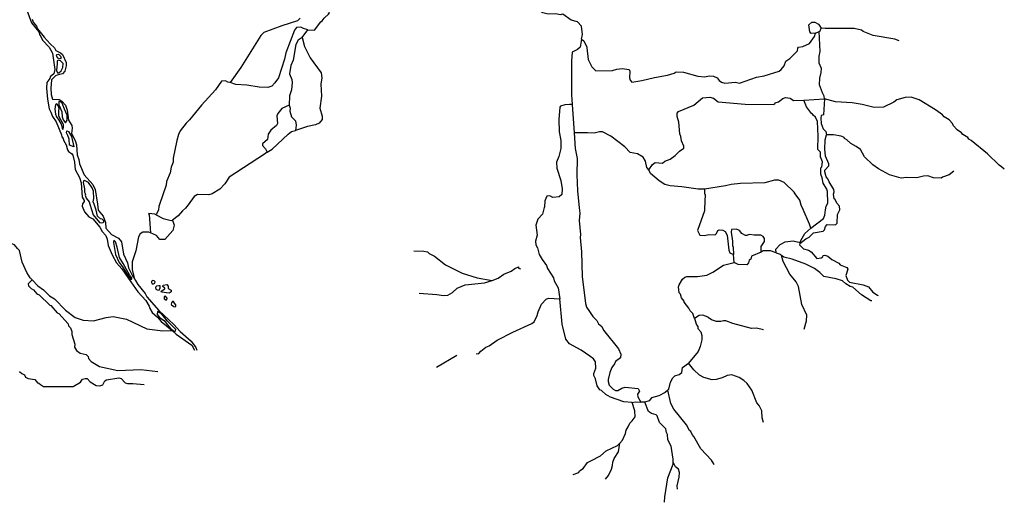
# Model space of a CAD drawing. Units: inches. Extents: x 250124 to 426937, y 6166650 to 6355858.
# Drawn here: x 338206 to 351324, y 6244388 to 6250816 of the extents above; entities that cross this region are included whole.
import ezdxf

# ---------------------------------------------------------------- set-up
doc = ezdxf.new("R2010")
doc.units = ezdxf.units.IN
doc.header["$MEASUREMENT"] = 0
for name, color, linetype in [('$DDT_AUDIT_GENERATED_(32)', 7, 'Continuous'), ('ACUEDUCTO', 190, 'Continuous'), ('CANAL', 174, 'Continuous'), ('EMBALSE', 142, 'Continuous'), ('QUEBRADA INTERMITENTE', 50, 'Continuous'), ('QUEBRADA PERMANENTE', 32, 'Continuous'), ('RIO', 130, 'Continuous'), ('TRANQUE', 130, 'Continuous')]:
    doc.layers.add(name, color=color, linetype=linetype)

msp = doc.modelspace()

# ---------------------------------------------------------------- linework, layer by layer
at = {"layer": '$DDT_AUDIT_GENERATED_(32)'}
for points in [[(339970.46875, 6247300), (339988.875, 6247300), (340005.59375, 6247308.5), (340010.625, 6247326.5), (339998.90625, 6247340), (339977.15625, 6247342), (339962.125, 6247330), (339960.4375, 6247316.5)], [(340020.65625, 6247259.5), (340015.625, 6247248), (340020.65625, 6247226), (340037.375, 6247218), (340062.4375, 6247213), (340075.84375, 6247243), (340075.84375, 6247270), (340059.09375, 6247273), (340030.6875, 6247266.5)], [(340196.59375, 6247175.5), (340096.84375, 6247188), (340091.53125, 6247202), (340140.0625, 6247232), (340140.0625, 6247240), (340113.46875, 6247264.5), (340116.8125, 6247282), (340165.625, 6247287.5), (340185.3125, 6247268.5), (340185.96875, 6247234), (340221.875, 6247215.5), (340225.875, 6247192)], [(340164.6875, 6247084), (340170, 6247107), (340146.71875, 6247133.5), (340129.4375, 6247128.5), (340130.78125, 6247100), (340150.71875, 6247085)], [(340228, 6247020.5), (340258.125, 6246995), (340278.1875, 6246990), (340286.53125, 6247000), (340286.53125, 6247017), (340268.15625, 6247038.5), (340253.09375, 6247062), (340239.71875, 6247064), (340226.34375, 6247047), (340223, 6247028.5)]]:
    msp.add_lwpolyline(points, close=True, dxfattribs=at)
at = {"layer": 'ACUEDUCTO'}
msp.add_line((348652.875, 6249744.5), (348927.375, 6249760.5), dxfattribs=at)
for points in [[(345759.96875, 6250449), (345763.96875, 6250440), (345780.59375, 6250287), (345829.15625, 6250186), (345880.34375, 6250133.5), (346101.8125, 6250139.5), (346163.65625, 6250156.5), (346234.78125, 6250166), (346324.5625, 6250150.5), (346334.53125, 6250129.5), (346332.15625, 6250039.5), (346338.53125, 6250009.5), (346361.15625, 6249985), (346492.9375, 6250004), (346665.0625, 6250048), (346836.625, 6250078), (346924.40625, 6250101.5), (346954.3125, 6250119.5), (347049.40625, 6250118), (347240.28125, 6250063.5), (347334.03125, 6250056.5), (347393.21875, 6250066.5), (347448.40625, 6250064.5), (347498.28125, 6250043), (347522.90625, 6250008), (347554.8125, 6249982), (347601.375, 6249968.5), (347743, 6249986), (347794.21875, 6249971.5), (348021.125, 6250051.5), (348125.375, 6250066.5), (348323.5625, 6250132), (348352.8125, 6250150.5), (348389.40625, 6250201.5), (348414.65625, 6250265), (348465.875, 6250297), (348496.1875, 6250331), (348570.9375, 6250400), (348572.125, 6250436.5), (348583.3125, 6250449.5), (348638.78125, 6250457), (348728.53125, 6250498.5), (348796.125, 6250594), (348806.46875, 6250637.5)], [(345693.09375, 6250555), (345721.40625, 6250536.5), (345759.96875, 6250449)], [(346588.5625, 6248814.5), (346638.71875, 6248886), (346670.375, 6248912.5), (346771.4375, 6248905), (346801.375, 6248932.5), (346871.59375, 6248960.5), (346938.375, 6249005.5), (346996.5, 6249065.5), (347052.75, 6249105.5), (347054.75, 6249130.5), (347024.15625, 6249203), (347016.15625, 6249261.5), (347002.59375, 6249294.5), (346987.5625, 6249452.5), (346967.375, 6249524.5), (346967.625, 6249573), (346982.90625, 6249591), (347185.75, 6249678.5), (347301.84375, 6249774), (347398.53125, 6249782), (347448.03125, 6249770), (347513.59375, 6249724), (347872.6875, 6249689), (348249.75, 6249688), (348268.375, 6249694.5), (348271.03125, 6249706.5), (348317.4375, 6249722), (348371.4375, 6249766), (348409.34375, 6249778.5), (348472.53125, 6249770.5), (348515.75, 6249741), (348652.875, 6249744.5)]]:
    msp.add_lwpolyline(points, dxfattribs=at)
at = {"layer": 'CANAL'}
for p, q in [((341970.9375, 6250580), (342043.1875, 6250680)), ((345566.84375, 6249688.5), (345593.875, 6249311)), ((346536.5625, 6245722), (346481.90625, 6245723))]:
    msp.add_line(p, q, dxfattribs=at)
for points in [[(345693.09375, 6250555), (345702.53125, 6250619.5), (345691.5, 6250730), (345638.28125, 6250785.5), (345554.25, 6250811.5), (345441.4375, 6250888), (345420.1875, 6250885.5), (345416.84375, 6250879), (345339.03125, 6250892), (345248.59375, 6250889.5), (345174.125, 6250905.5), (345145.53125, 6250924.5), (345122.25, 6250952), (345047.09375, 6250999), (345034.46875, 6251000), (344991.78125, 6250981), (344882.84375, 6250972.5), (344765.15625, 6250946), (344688.6875, 6250951.5), (344531.71875, 6250987.5), (344507.65625, 6251004)], [(342043.1875, 6250680), (342132.40625, 6250675.5), (342219.53125, 6250788), (342236.8125, 6250799), (342261.4375, 6250837.5), (342324.59375, 6250893.5), (342321.28125, 6250905.5), (342337.5, 6250907.5)], [(341940.5, 6250837.5), (341908.96875, 6250801), (341697.90625, 6250736), (341458.78125, 6250647), (341419.8125, 6250604.5), (341153.125, 6250181), (341010.5625, 6249981.5)], [(342043.1875, 6250680), (341987.96875, 6250696.5), (341950.875, 6250718), (341891.8125, 6250714), (341866.40625, 6250678.5), (341752.6875, 6250375.5), (341734.75, 6250289.5), (341652.28125, 6250042.5), (341606.125, 6249973), (341565.15625, 6249929), (341511.3125, 6249913.5), (341396.9375, 6249916.5), (341234.125, 6249944), (341087.6875, 6249951.5), (341010.5625, 6249981.5)], [(348927.375, 6249760.5), (348926.0625, 6249798.5), (348901.4375, 6249841), (348862.875, 6249948), (348866.59375, 6250037.5), (348884.15625, 6250112.5), (348886.8125, 6250168), (348856.21875, 6250237), (348856.875, 6250330.5), (348870.84375, 6250393), (348855.8125, 6250658)], [(341970.9375, 6250580), (341917.75, 6250543.5), (341883.71875, 6250487), (341848.71875, 6250276.5), (341817.21875, 6250204.5), (341799.90625, 6250095.5), (341830.5, 6250017.5), (341837.40625, 6249979), (341825.1875, 6249883), (341802.5625, 6249803.5), (341793.9375, 6249676.5)], [(341970.9375, 6250580), (342002.34375, 6250459), (342077.21875, 6250307.5), (342223.53125, 6250108), (342232.4375, 6250041), (342219.125, 6249959), (342227.5, 6249796.5), (342202.90625, 6249638.5), (342234.15625, 6249530.5), (342234.8125, 6249488.5), (342193.59375, 6249439), (342147.03125, 6249416.5), (342041.96875, 6249393), (341880.5, 6249338)], [(345693.09375, 6250555), (345672.875, 6250450.5), (345639.625, 6250418.5), (345567, 6250383), (345556.5, 6250267), (345557.8125, 6249815), (345566.84375, 6249688.5)], [(341010.5625, 6249981.5), (340977.96875, 6249984), (340949.375, 6250002), (340892.84375, 6249998.5), (340813.0625, 6249882), (340626.84375, 6249679.5), (340468.59375, 6249483.5), (340422.5625, 6249437.5), (340345.8125, 6249334), (340322.9375, 6249285), (340299.6875, 6249205), (340251.125, 6248971), (340248.46875, 6248920.5), (340225.46875, 6248851.5), (340210.6875, 6248775.5), (340162.28125, 6248662), (340155.375, 6248611.5), (340069.625, 6248353.5)], [(341793.9375, 6249676.5), (341696.1875, 6249634.5), (341644.3125, 6249566), (341633.9375, 6249534.5), (341640.1875, 6249431.5), (341626.34375, 6249406.5), (341549.625, 6249345), (341517.96875, 6249290), (341506.65625, 6249221.5), (341441.46875, 6249164), (341440.15625, 6249138.5), (341479.65625, 6249096.5), (341502.78125, 6249051)], [(341793.9375, 6249676.5), (341807.21875, 6249638.5), (341804.5625, 6249596), (341828.5, 6249524), (341879.0625, 6249471), (341887.4375, 6249412.5), (341880.5, 6249338)], [(345566.84375, 6249688.5), (345529.84375, 6249687), (345466.71875, 6249684), (345411.53125, 6249664), (345402.46875, 6249649.5), (345388.25, 6249485), (345393.96875, 6249324), (345413.375, 6249207), (345416.84375, 6249102), (345390.25, 6248992.5), (345358.3125, 6248918), (345360.3125, 6248839.5), (345413.53125, 6248673), (345433.46875, 6248562), (345430.6875, 6248489), (345394.90625, 6248454.5), (345309.125, 6248447), (345271.21875, 6248470), (345230.65625, 6248464.5), (345201.375, 6248403), (345196.0625, 6248317.5), (345195.25, 6248314.5)], [(348943.84375, 6248285.5), (348951.96875, 6248334.5), (348973.9375, 6248373.5), (348970.59375, 6248526), (348959.96875, 6248560), (348909.6875, 6248640.5), (348899.4375, 6248707.5), (348877.5, 6248759), (348879.5, 6248841.5), (348892.125, 6248857.5), (348900.375, 6248922.5), (348876.4375, 6248987.5), (348876.84375, 6249051), (348838.28125, 6249085.5), (348845.59375, 6249264.5), (348835.875, 6249460), (348807, 6249517.5), (348776.4375, 6249545), (348770.4375, 6249559.5), (348755.15625, 6249567), (348689.96875, 6249655.5), (348652.875, 6249744.5)], [(348927.375, 6249760.5), (348915.40625, 6249550.5), (348886.15625, 6249539.5), (348878.3125, 6249505.5), (348882.8125, 6249434.5), (348911.40625, 6249364.5), (348948, 6249325), (348957.3125, 6249283)], [(341502.78125, 6249051), (341570.5, 6249091.5), (341782.5, 6249291.5), (341827.1875, 6249325), (341880.5, 6249338)], [(345593.875, 6249311), (345605.3125, 6249098.5), (345632.96875, 6248969), (345628.71875, 6248747.5), (345639.625, 6248537), (345660.375, 6248311)], [(349132.875, 6248284), (349127.53125, 6248334), (349094.28125, 6248370.5), (349069.6875, 6248420.5), (349057.71875, 6248429), (349047.75, 6248490), (349056.375, 6248522.5), (349054.40625, 6248553.5), (348990.6875, 6248654.5), (348974.59375, 6248696.5), (348950, 6248721.5), (348930.71875, 6248787.5), (348934.6875, 6248811.5), (348986.5625, 6248870), (348985.90625, 6248897), (348943.59375, 6248999), (348932.03125, 6249092.5), (348939.34375, 6249214), (348957.3125, 6249283)], [(341502.78125, 6249051), (341469.40625, 6249023), (340997.9375, 6248719.5), (340939.40625, 6248628.5), (340872.90625, 6248558), (340768.5, 6248497), (340725.28125, 6248482), (340574.3125, 6248489.5), (340529.09375, 6248462.5), (340449.0625, 6248350.5)], [(347330.59375, 6248559), (347330.71875, 6248495.5), (347337.375, 6248489), (347329.90625, 6248298)], [(338370.375, 6247352.5), (338344.59375, 6247376.5), (338324.96875, 6247413.5), (338301.34375, 6247451), (338238.1875, 6247586), (338201.59375, 6247742), (338177.125, 6247767.5), (338137.1875, 6247816), (338079.53125, 6247839.5), (337991.125, 6247851), (337952.6875, 6247865.5), (337931.53125, 6247886), (337914, 6247927), (337830.96875, 6248043), (337735.125, 6248103.5), (337690.03125, 6248144), (337677.21875, 6248176), (337574.0625, 6248298.5), (337484.5, 6248373.5)], [(340069.625, 6248353.5), (340061.59375, 6248329.5), (340055.625, 6248282), (340023.03125, 6248218.5)], [(340449.0625, 6248350.5), (340415.34375, 6248303.5), (340376.8125, 6248271), (340316.3125, 6248202), (340243.03125, 6248146.5)], [(345195.25, 6248314.5), (345170.8125, 6248224), (345107.625, 6248161), (345083.6875, 6248078.5), (345098.96875, 6247945), (345076.375, 6247865), (345082.34375, 6247817.5), (345102.84375, 6247776.5), (345128.90625, 6247690), (345167.21875, 6247622.5), (345226, 6247541.5), (345238.625, 6247504), (345319.09375, 6247378.5), (345328.40625, 6247338), (345381.1875, 6247245.5), (345400.5, 6247099.5)], [(345660.375, 6248311), (345666.875, 6248240), (345658.25, 6248143), (345677.78125, 6247956.5), (345672.875, 6247913.5), (345691.5, 6247725.5), (345698.53125, 6247395.5), (345742.6875, 6247037), (345756, 6246985.5), (345795.53125, 6246928.5)], [(347329.90625, 6248298), (347328.71875, 6248268), (347235.625, 6248010), (347266.875, 6247946.5), (347331.78125, 6247939.5), (347388.5625, 6247956.5), (347471.6875, 6247952.5), (347490.3125, 6247969.5), (347508.8125, 6248006.5), (347526.21875, 6248015), (347573.4375, 6248014), (347602.84375, 6247994), (347632.625, 6247946.5), (347654.5625, 6247745.5), (347667.875, 6247712), (347714.03125, 6247687.5)], [(348598.59375, 6247833), (348681.875, 6247896.5), (348723.875, 6247919.5), (348781.75, 6247975), (348910.09375, 6247999), (348927.25, 6248016), (348941.34375, 6248063.5), (348964.875, 6248089), (349076.34375, 6248085.5), (349097.21875, 6248107), (349103.21875, 6248219.5), (349132.875, 6248284)], [(348745.03125, 6248040.5), (348916.0625, 6248167.5), (348931.375, 6248211), (348943.84375, 6248285.5)], [(339946.8125, 6247978.5), (339928.21875, 6247986.5), (339845.46875, 6247985), (339808.90625, 6247962), (339788.28125, 6247925.5), (339754.375, 6247739), (339705.84375, 6247591), (339706.09375, 6247491), (339728.125, 6247395.5), (339732.75, 6247375.5)], [(348603.125, 6247846.5), (348612.96875, 6247876.5), (348665.625, 6247967.5), (348745.03125, 6248040.5)], [(348282.71875, 6247712.5), (348280.34375, 6247759), (348337.53125, 6247822), (348404.6875, 6247859), (348509.75, 6247870.5), (348603.125, 6247846.5)], [(348598.59375, 6247833), (348596.21875, 6247818.5), (348646.75, 6247766), (348716.5625, 6247747), (348751.8125, 6247725.5), (348827.625, 6247636.5), (348883.5, 6247642.5), (348904.78125, 6247657.5), (348909.4375, 6247677.5), (348931.375, 6247680.5), (348972.59375, 6247664.5), (349026.34375, 6247620.5), (349118.90625, 6247575), (349138.84375, 6247549.5), (349227.28125, 6247517), (349240.1875, 6247494), (349214.40625, 6247409.5), (349236.75, 6247346.5), (349262.53125, 6247321), (349443.40625, 6247285), (349515.25, 6247258.5), (349572.6875, 6247186.5), (349636.28125, 6247146), (349642.95482, 6247143.49099)], [(348282.71875, 6247712.5), (348209.84375, 6247735.5), (348113.40625, 6247735.5), (348086.5625, 6247721)], [(347195.84375, 6246838), (347172.4375, 6246901), (347139.1875, 6246937.5), (347121.25, 6246976), (347059.40625, 6247055), (347058.0625, 6247069), (347022.8125, 6247113.5), (347008.1875, 6247162), (346990.25, 6247180), (346984.53125, 6247256), (346990.90625, 6247285.5), (347035.71875, 6247358.5), (347067.375, 6247387.5), (347092.65625, 6247396.5), (347238.28125, 6247395.5), (347358.65625, 6247412.5), (347441.78125, 6247453), (347584.09375, 6247547), (347726.125, 6247583)], [(338370.375, 6247352.5), (338319.3125, 6247298.5), (338323.3125, 6247272), (338357.875, 6247236), (338389.125, 6247219), (338435.6875, 6247165), (338464.28125, 6247150.5), (338608.59375, 6247012), (338621.875, 6247007.5), (338704.75, 6246911.5), (338728.28125, 6246901), (338849.96875, 6246764.5), (338857.28125, 6246738.5), (338883.21875, 6246711.5), (338901.59375, 6246664), (338902.125, 6246621.5), (338939.75, 6246496.5), (338936.28125, 6246455), (338961.6875, 6246412), (339010.90625, 6246373), (339092.03125, 6246358.5), (339117.3125, 6246330.5), (339122.625, 6246305.5), (339159.1875, 6246262.5), (339270.65625, 6246195.5), (339512.71875, 6246143), (339818.875, 6246156), (340044.7652, 6246128.30023)], [(338370.375, 6247352.5), (338447.375, 6247272), (338524.125, 6247220), (338601.9375, 6247138.5), (338669.09375, 6247099), (338817.25, 6246947.5), (338944.40625, 6246848.5), (339052.8125, 6246816), (339187.125, 6246804.5), (339360.03125, 6246849.5), (339451.8125, 6246861), (339626.6875, 6246826), (339899.34375, 6246700), (340112.9375, 6246673.5), (340237.96875, 6246675.5)], [(345801.5, 6246336), (345687.5, 6246415), (345529.90625, 6246498.5), (345482.6875, 6246560), (345434.8125, 6246762.5), (345400.5, 6247099.5)], [(345795.53125, 6246928.5), (345842.1875, 6246861.5), (345895.65625, 6246808), (345918.9375, 6246767), (345961.46875, 6246728.5), (345983.4375, 6246683), (346183.59375, 6246434), (346214.84375, 6246362), (346209.53125, 6246311), (346144.625, 6246265), (346132.375, 6246234.5), (346094.75, 6246185.5), (346066.6875, 6246117), (346047.53125, 6246025), (346047.8125, 6245996), (346060.5625, 6245950), (346112.5625, 6245895.5), (346143.6875, 6245878.5), (346176.9375, 6245878.5), (346226.15625, 6245908.5), (346271.375, 6245921.5), (346447.59375, 6245903.5), (346464.21875, 6245870), (346437.625, 6245827), (346441.625, 6245793.5), (346481.90625, 6245723)], [(347195.84375, 6246838), (347221.65625, 6246753), (347238.9375, 6246731.5), (347242.9375, 6246704.5), (347278.84375, 6246658), (347295.46875, 6246611.5), (347295.46875, 6246554), (347273.53125, 6246464), (347246, 6246396.5), (347115.78125, 6246243.5)], [(346367, 6245716.5), (346254.75, 6245726), (346075.1875, 6245788), (346015.34375, 6245822.5), (345955.5, 6245878), (345934.21875, 6245887), (345898.3125, 6245938.5), (345875.96875, 6246032.5), (345855.09375, 6246078), (345854.40625, 6246104), (345881.6875, 6246173.5), (345879.03125, 6246258), (345852.4375, 6246301), (345801.5, 6246336)], [(338204.5625, 6246128.5), (338232.84375, 6246104), (338268.09375, 6246084.5), (338284.71875, 6246053), (338317.84375, 6246036.5), (338406.4375, 6246025), (338442.34375, 6245981), (338462.28125, 6245974.5), (338480.90625, 6245955.5), (338522.8125, 6245931), (338917.8125, 6245930), (339014.21875, 6245986.5), (339042.8125, 6246027.5), (339079.40625, 6246038), (339106, 6246035.5), (339143.5, 6245995), (339223.71875, 6245945), (339275.5625, 6245941.5), (339315.46875, 6245953.5), (339342.0625, 6246004), (339362.4375, 6246020), (339526.9375, 6246048), (339557.8125, 6246037.5), (339611.40625, 6245981.5), (339642.65625, 6245968.5), (339711.15625, 6245970.5), (339862.32715, 6245958.0477)], [(346842.59375, 6245880.5), (346855.90625, 6245896.5), (346874.53125, 6245987.5), (346906.4375, 6246045), (346936.375, 6246073.5), (346992.90625, 6246090.5), (347028.8125, 6246116), (347037.4375, 6246184.5), (347115.78125, 6246243.5)], [(346842.59375, 6245880.5), (346803.90625, 6245850.5), (346720.65625, 6245805.5), (346624.875, 6245777.5), (346592.5625, 6245738), (346536.5625, 6245722)], [(346367, 6245716.5), (346407.03125, 6245724.5), (346481.90625, 6245723)]]:
    msp.add_lwpolyline(points, dxfattribs=at)
at = {"layer": 'EMBALSE'}
msp.add_line((347726.125, 6247583), (347714.03125, 6247687.5), dxfattribs=at)
for points in [[(348086.5625, 6247721), (348082.4375, 6247796.5), (348129.375, 6247861.5), (348127.65625, 6247900.5), (348112.09375, 6247927), (348080.84375, 6247944.5), (347993.1875, 6247945), (347923.90625, 6247956.5), (347893.96875, 6247942.5), (347874.03125, 6247943.5), (347826.125, 6247970), (347794.21875, 6248008), (347757.65625, 6248027), (347691.15625, 6248021.5), (347684.5, 6247987), (347703.375, 6247865), (347701.65625, 6247807), (347711.09375, 6247785.5), (347714.03125, 6247687.5)], [(348086.5625, 6247721), (347957.15625, 6247664.5), (347947.84375, 6247625), (347925.21875, 6247612.5), (347914.59375, 6247577.5), (347893.1875, 6247552.5), (347777.59375, 6247556), (347726.125, 6247583)]]:
    msp.add_lwpolyline(points, dxfattribs=at)
at = {"layer": 'QUEBRADA INTERMITENTE'}
for p, q in [((348603.125, 6247846.5), (348598.59375, 6247833)), ((344028.3125, 6246343), (343758.66117, 6246183.22392))]:
    msp.add_line(p, q, dxfattribs=at)
for points in [[(349924.21875, 6250533), (349867.6875, 6250558.5), (349575.09375, 6250603.5), (349444.75, 6250659.5), (349420.15625, 6250677.5), (349321.71875, 6250700), (348939.21875, 6250698.5), (348885.21875, 6250705)], [(351324.08015, 6248824.06457), (351288.78125, 6248858), (351256.875, 6248879.5), (351101.25, 6249027.5), (350883.15625, 6249208.5), (350851.34375, 6249226.5), (350836.59375, 6249245), (350770.09375, 6249288), (350753.875, 6249309), (350695.625, 6249349), (350648.40625, 6249402.5), (350634.15625, 6249434.5), (350588.5625, 6249481), (350520.71875, 6249523.5), (350499.4375, 6249549.5), (350408.71875, 6249614), (350191.53125, 6249747), (350083.15625, 6249785.5), (350005.34375, 6249778.5), (349894.28125, 6249748.5), (349852.40625, 6249717), (349712.75, 6249649), (349589.71875, 6249645.5), (349429.59375, 6249687), (349298.4375, 6249708), (349074.0625, 6249723), (348927.375, 6249760.5)], [(350650.25, 6248798.5), (350590.53125, 6248751), (350502.75, 6248719.5), (350480.8125, 6248704), (350379.0625, 6248711.5), (350303.25, 6248738), (350246.75, 6248733), (350158.28125, 6248708), (350020.625, 6248713), (349948.8125, 6248706.5), (349794.53125, 6248751.5), (349646.25, 6248830.5), (349574.03125, 6248881), (349462.03125, 6248987.5), (349406.1875, 6249085), (349349.65625, 6249128), (349278.5, 6249166), (349227.28125, 6249216), (349194.03125, 6249235), (349188.71875, 6249246.5), (349149.09375, 6249262.5), (349049.875, 6249282), (348957.3125, 6249283)], [(343455.75, 6247737), (343591.4375, 6247732), (343639.3125, 6247722), (343663.25, 6247701), (343734.40625, 6247666), (343877.375, 6247550.5), (344101.625, 6247439), (344298.71875, 6247377), (344501.15625, 6247341.5)], [(348282.71875, 6247712.5), (348339.53125, 6247694.5), (348357.34375, 6247674.5)], [(349560.05945, 6247069.92964), (349547.15625, 6247073), (349423.46875, 6247153), (349305.75, 6247252), (349269.1875, 6247264.5), (349212.125, 6247298), (349166.125, 6247338.5), (349084.3125, 6247365), (348919.40625, 6247395.5), (348865.53125, 6247449.5), (348796.375, 6247500.5), (348681.875, 6247559), (348498.59375, 6247624.5), (348386.1875, 6247652), (348357.34375, 6247674.5)], [(348657.18124, 6246695.37133), (348688.65625, 6246804.5), (348691.96875, 6246881), (348625.46875, 6247024), (348584.25, 6247262), (348552.3125, 6247325), (348467.1875, 6247427.5), (348377.4375, 6247594), (348357.34375, 6247674.5)], [(344501.15625, 6247341.5), (344580.9375, 6247374.5), (344655.4375, 6247427), (344753.1875, 6247468), (344801.46875, 6247503), (344851.59375, 6247522.5), (344851.59375, 6247508.5), (344878.1875, 6247497.5)], [(343528.80865, 6247171.98189), (343765.65625, 6247157), (343850.78125, 6247142), (343911.96875, 6247146.5), (343973.53125, 6247181.5), (344003, 6247213.5), (344011.875, 6247220), (344036.3125, 6247238.5), (344140.0625, 6247285), (344399.9375, 6247313), (344501.15625, 6247341.5)], [(344287.6875, 6246364), (344323.1875, 6246371), (344348.84375, 6246402.5), (344416.6875, 6246454.5), (344458.59375, 6246473.5), (344569.5, 6246547.5), (344775.90625, 6246654.5), (345031.15625, 6246768), (345059.34375, 6246791.5), (345102.3125, 6246876.5), (345113.59375, 6246926), (345158.8125, 6247029), (345220, 6247095.5), (345249.28125, 6247107), (345400.5, 6247099.5)], [(348116.75, 6246686), (348023.65625, 6246706.5), (347953.8125, 6246704.5), (347707.78125, 6246771), (347612.6875, 6246806), (347584.75, 6246806), (347545.5, 6246795), (347491.65625, 6246794.5), (347423.8125, 6246819), (347378.59375, 6246849), (347377.25, 6246856), (347308.78125, 6246882.5), (347256.90625, 6246877.5), (347195.84375, 6246838)], [(348114.75881, 6245451.71477), (348099.3125, 6245513.5), (348093.46875, 6245607.5), (348058.875, 6245676), (348028.96875, 6245712.5), (347960.46875, 6245883.5), (347897.28125, 6245971), (347855.40625, 6246009), (347792.34375, 6246050.5), (347695.125, 6246086), (347633.28125, 6246078), (347567.0625, 6246047), (347486.3125, 6246025), (347429.8125, 6246021.5), (347320.75, 6246048.5), (347263.8125, 6246082.5), (347186.40625, 6246153), (347115.78125, 6246243.5)], [(347458.78074, 6244891.98726), (347458.40625, 6244892.5), (347425.15625, 6244949), (347280.1875, 6245100), (347186.40625, 6245264.5), (347163.8125, 6245289.5), (347147.84375, 6245330), (347129.21875, 6245345), (347088, 6245418), (346919.625, 6245628), (346883.15625, 6245704), (346842.59375, 6245880.5)], [(346202.21875, 6245175), (346235.59375, 6245216), (346278.03125, 6245305), (346286, 6245350), (346314.0625, 6245392.5), (346334.53125, 6245441), (346367, 6245472.5), (346407.03125, 6245528.5), (346401.84375, 6245605), (346367, 6245716.5)], [(345815.59375, 6244940), (345942.1875, 6245007), (346018.6875, 6245073), (346170.8125, 6245145.5), (346202.21875, 6245175)], [(346008.5625, 6244697.5), (346048.59375, 6244747.5), (346089.15625, 6244831), (346103.78125, 6244880.5), (346106.4375, 6244924.5), (346126.40625, 6244972.5), (346184.9375, 6245061), (346202.21875, 6245175)], [(345582.03125, 6244756.5), (345654.90625, 6244787.5), (345666.21875, 6244809), (345712.78125, 6244839.5), (345772.625, 6244917.5), (345815.59375, 6244940)], [(346796.15636, 6244388.40255), (346801.78125, 6244462.5), (346841.28125, 6244715), (346914.15625, 6244897), (346913.5, 6244924.5)], [(346968.96344, 6244562.66466), (346964.3125, 6244608.5), (346994.21875, 6244721.5), (346997.03125, 6244786.5), (346984.90625, 6244828), (346943.03125, 6244862.5), (346913.5, 6244924.5)]]:
    msp.add_lwpolyline(points, dxfattribs=at)
at = {"layer": 'QUEBRADA PERMANENTE'}
msp.add_line((345771.5, 6249307), (345593.875, 6249311), dxfattribs=at)
for points in [[(346588.5625, 6248814.5), (346562.09375, 6248848.5), (346544.03125, 6248932.5), (346514.21875, 6248986), (346437.625, 6249029), (346341.1875, 6249048), (346266.0625, 6249123), (346081.84375, 6249263.5), (345970.125, 6249323), (345930.90625, 6249323), (345860.40625, 6249305), (345771.5, 6249307)], [(347330.59375, 6248559), (347244.8125, 6248560.5), (347029.46875, 6248591.5), (346871.59375, 6248604), (346801.375, 6248623), (346726.90625, 6248668), (346610.53125, 6248769.5), (346588.5625, 6248814.5)], [(348642.34375, 6248288), (348616.8125, 6248345.5), (348600.875, 6248412.5), (348535.8125, 6248496.5), (348525.71875, 6248520), (348391.53125, 6248645.5), (348319.5625, 6248680), (348261.71875, 6248680), (348133.375, 6248641.5), (347809.125, 6248636), (347683.15625, 6248622.5), (347610.5625, 6248603.5), (347330.59375, 6248559)], [(348745.03125, 6248040.5), (348728.15625, 6248094.5), (348642.34375, 6248288)], [(346913.5, 6244924.5), (346913.09375, 6244964.5), (346885.15625, 6245137.5), (346843.28125, 6245222), (346835.28125, 6245292.5), (346822, 6245317), (346816.65625, 6245368), (346730.21875, 6245450), (346698.96875, 6245539.5), (346683.65625, 6245554.5), (346624.875, 6245571.5), (346585.25, 6245599.5), (346536.5625, 6245722)]]:
    msp.add_lwpolyline(points, dxfattribs=at)
at = {"layer": 'RIO'}
for points in [[(338283.40625, 6250992.5), (338361.21875, 6250774.5), (338458.6875, 6250655), (338473.1875, 6250608.5), (338489.5625, 6250590.5), (338510.8125, 6250542), (338599.28125, 6250450.5), (338643.8125, 6250369), (338675.75, 6250152.5), (338659.125, 6250094), (338613.25, 6250053.5), (338605.25, 6250031.5), (338567.34375, 6249980), (338562.3125, 6249906), (338575.46875, 6249755.5), (338597.28125, 6249630.5), (338622.5625, 6249586), (338641.15625, 6249527.5), (338690.375, 6249454.5), (338763.53125, 6249281.5), (338767.53125, 6249254.5), (338784.8125, 6249233), (338788.65625, 6249212), (338825.375, 6249147.5), (338841.34375, 6249082), (338855.6875, 6249060), (338894.53125, 6249035.5), (338914.46875, 6249013.5), (338935.09375, 6248918), (338943.75, 6248819), (339004.25, 6248714.5), (339025.125, 6248642.5), (339039.5, 6248452.5), (339066.09375, 6248407), (339066.09375, 6248396), (339042.8125, 6248361.5)], [(338370.125, 6250824.5), (338387.53125, 6250784.5), (338430.09375, 6250728.5), (338443.40625, 6250694.5), (338530.78125, 6250581.5), (338611.90625, 6250493), (338670.4375, 6250442), (338688.375, 6250403.5), (338751.5625, 6250374.5), (338775.5, 6250351), (338823.375, 6250246), (338823.125, 6250202.5), (338809.40625, 6250129.5), (338776.8125, 6250093), (338705, 6250078.5), (338683.0625, 6250070), (338631.1875, 6250016), (338619.75, 6249906), (338625.875, 6249819), (338644.375, 6249759.5), (338732.6875, 6249754.5), (338767.65625, 6249730.5), (338816.71875, 6249677.5), (338836.53125, 6249610), (338857.4375, 6249477.5), (338899.84375, 6249408), (338904.5, 6249370), (338895.875, 6249301.5), (338946.28125, 6249205), (338961.3125, 6249147.5), (338971, 6249017), (338994.9375, 6248954.5), (339004.25, 6248897), (339065.4375, 6248751.5), (339180.46875, 6248621), (339213.34375, 6248555.5), (339240.4375, 6248360)], [(339197.09375, 6248360.5), (339186.34375, 6248390.5), (339193.78125, 6248432.5), (339190.46875, 6248531.5), (339170.5, 6248576.5), (339121.6875, 6248645.5), (339071.4375, 6248676), (339056.125, 6248671), (339050.28125, 6248647.5), (339069.4375, 6248562), (339068.75, 6248519.5), (339081.40625, 6248491.5), (339078.34375, 6248477), (339092.6875, 6248437), (339129.9375, 6248388.5), (339138.96875, 6248361)], [(339042.8125, 6248361.5), (339040.15625, 6248334.5), (339071.03125, 6248256), (339125.9375, 6248189.5), (339179.15625, 6248164.5), (339275.5625, 6248053), (339304.1875, 6247997), (339354.0625, 6247943.5), (339370.6875, 6247893.5), (339385.3125, 6247808.5), (339436.5, 6247682.5), (339496.5, 6247579), (339565.375, 6247498.5), (339684.6875, 6247324), (339781.65625, 6247190), (339886.4375, 6247077.5), (339932.59375, 6247002.5), (339939.25, 6246969.5), (339972.5, 6246916), (340040.3125, 6246853.5), (340092.875, 6246797), (340159.84375, 6246736.5), (340237.96875, 6246675.5)], [(339138.96875, 6248361), (339185.8125, 6248217.5), (339270.25, 6248116.5), (339301.1875, 6248112)], [(339301.1875, 6248112), (339316.625, 6248113.5), (339325.3125, 6248124.5), (339326.28125, 6248136), (339304.09375, 6248157), (339280.90625, 6248165.5), (339244.59375, 6248201), (339226.78125, 6248277), (339197.09375, 6248360.5)], [(339240.4375, 6248360), (339251.625, 6248279), (339317.46875, 6248199.5), (339350.46875, 6248114.5), (339352.0625, 6248041.5), (339429.59375, 6247954), (339521.625, 6247904.5), (339563.53125, 6247857), (339589.46875, 6247693.5), (339641.3125, 6247576), (339654.375, 6247512), (339709.8125, 6247406), (339732.75, 6247375.5)], [(339732.75, 6247375.5), (339749.71875, 6247342), (339778.96875, 6247288), (339877.40625, 6247170), (339900.8125, 6247127), (340058.5625, 6246944), (340259.9375, 6246755.5), (340342.03125, 6246662.5), (340488.5625, 6246532.5), (340552.3125, 6246449), (340565.67134, 6246412.67002)], [(340237.96875, 6246675.5), (340291.3125, 6246627.5), (340497.84375, 6246480.5), (340535.21784, 6246414.08871)]]:
    msp.add_lwpolyline(points, dxfattribs=at)
for points in [[(338741.1875, 6250292.5), (338715.25, 6250301.5), (338695.8125, 6250336), (338702.28125, 6250351), (338723.90625, 6250355.5), (338747.65625, 6250331.5), (338756.3125, 6250305.5)], [(338697.96875, 6250139), (338708.78125, 6250106.5), (338728.21875, 6250106.5), (338758.46875, 6250134.5), (338782.21875, 6250178), (338786.5625, 6250234), (338771.4375, 6250247), (338749.8125, 6250269), (338721.75, 6250277.5), (338706.625, 6250269), (338706.625, 6250232)], [(338730.4375, 6249633), (338717.46875, 6249674.5), (338702.34375, 6249693.5), (338685.0625, 6249687), (338674.25, 6249624.5), (338680.75, 6249559.5), (338698.03125, 6249523), (338726.125, 6249479.5), (338756.375, 6249425.5), (338771.5, 6249369.5), (338775.8125, 6249356.5), (338782.28125, 6249352), (338788.78125, 6249382.5), (338788.78125, 6249419), (338754.1875, 6249484), (338728.28125, 6249531.5), (338728.28125, 6249600.5)], [(338786.625, 6249484), (338816.84375, 6249443), (338836.3125, 6249477.5), (338836.3125, 6249546.5), (338801.71875, 6249622.5), (338771.5, 6249702.5), (338749.875, 6249724), (338726.125, 6249728.5), (338726.125, 6249680.5), (338745.5625, 6249644), (338767.15625, 6249588), (338773.65625, 6249523)], [(338895.46875, 6249262), (338928.4375, 6249122.5), (338869.9375, 6249143.5), (338863.8125, 6249226.5), (338849.3125, 6249275), (338830.03125, 6249308), (338835.625, 6249334), (338857.28125, 6249325)], [(339699.40625, 6247358), (339698.34375, 6247378), (339674.5, 6247407), (339584.8125, 6247569), (339534.9375, 6247649), (339506.34375, 6247788), (339480.125, 6247856), (339460.4375, 6247880.5), (339457.25, 6247847), (339482.40625, 6247688), (339530.28125, 6247581), (339575.75, 6247523), (339635.625, 6247426.5), (339686.90625, 6247358)], [(340177.1875, 6246799), (340099.4375, 6246893), (340042.15625, 6246931), (340037.84375, 6246890), (340067, 6246850), (340130.75, 6246807.5), (340176.125, 6246750.5), (340217.1875, 6246705), (340268.625, 6246664.5), (340283.75, 6246670), (340285.90625, 6246688.5), (340252.40625, 6246725)]]:
    msp.add_lwpolyline(points, close=True, dxfattribs=at)
at = {"layer": 'TRANQUE'}
msp.add_line((348806.46875, 6250637.5), (348855.8125, 6250658), dxfattribs=at)
for points in [[(348806.46875, 6250637.5), (348752.875, 6250632.5), (348731.21875, 6250653), (348721.90625, 6250748), (348758.46875, 6250784), (348798.78125, 6250781), (348848.25, 6250758), (348885.21875, 6250705)], [(348855.8125, 6250658), (348872.1875, 6250665.5), (348885.21875, 6250705)], [(340023.03125, 6248218.5), (340005.46875, 6248227), (339928.59375, 6248235.5), (339921.96875, 6248229.5), (339930.59375, 6248219.5), (339946.8125, 6247978.5)], [(340243.03125, 6248146.5), (340262.6875, 6248080), (340245, 6248007), (340141.40625, 6247888.5), (340073.5625, 6247888.5), (340027.03125, 6247939.5), (339946.8125, 6247978.5)], [(340023.03125, 6248218.5), (340118.125, 6248169.5), (340224.9375, 6248143), (340243.03125, 6248146.5)]]:
    msp.add_lwpolyline(points, dxfattribs=at)

doc.saveas('drawing.dxf')
